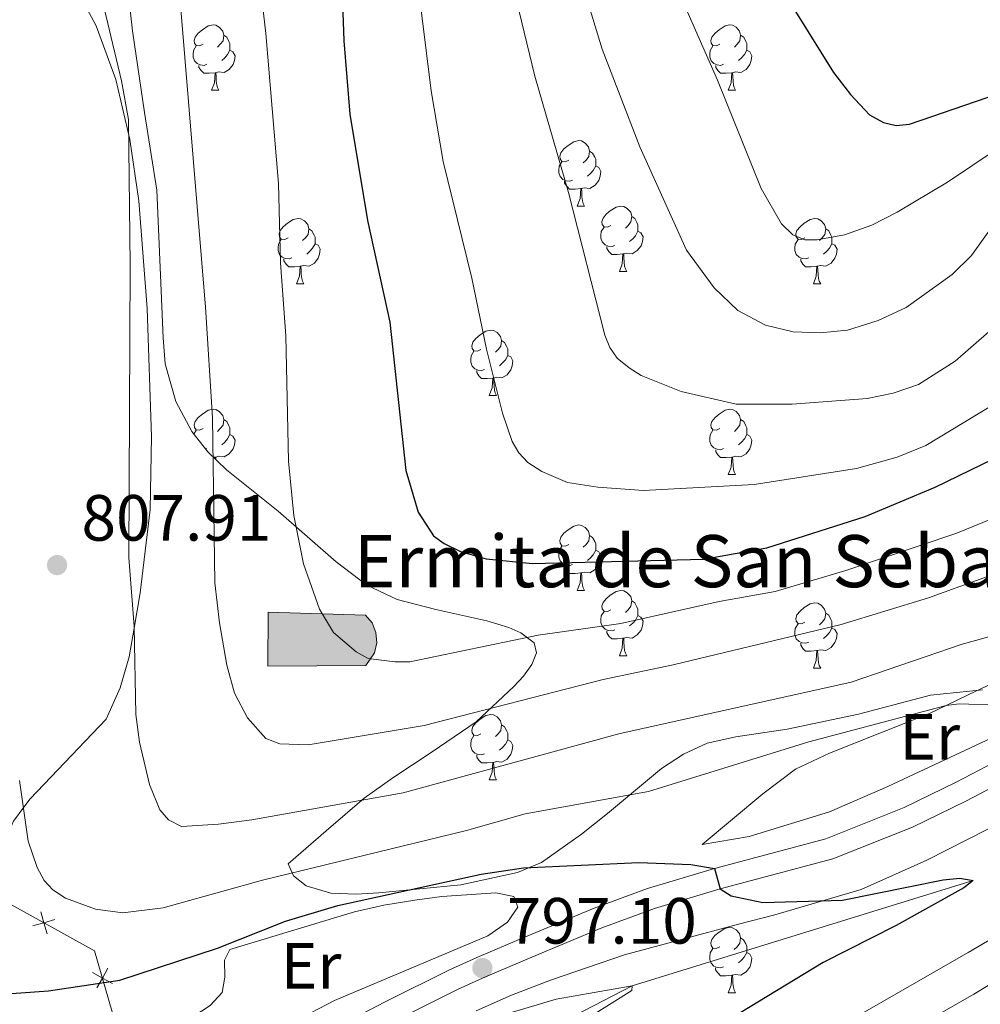
# Model space of a CAD drawing. Units: metres. Extents: x 661030 to 665554, y 739381 to 742456.
# Drawn here: x 662653 to 662800, y 741510 to 741661 of the extents above; entities that cross this region are included whole.
import ezdxf
from ezdxf.enums import TextEntityAlignment as Align

# ---------------------------------------------------------------- set-up
doc = ezdxf.new("R2010")
doc.units = ezdxf.units.M
doc.header["$MEASUREMENT"] = 0
doc.linetypes.add('DGN Style 3', pattern=[81.35978200000001, 58.11413000000001, -23.245652])
for name, color, linetype, lineweight in [('Carátula', 7, 'Continuous', 0), ('Edificios construcciones cerramientos', 7, 'Continuous', 0), ('Elementos auxiliares', 7, 'Continuous', 0), ('Entidades rústicas y varios', 7, 'Continuous', 0), ('Hidrografía', 7, 'Continuous', 0), ('Relieve y altimetría', 7, 'Continuous', 0), ('Rellenos', 7, 'Continuous', 5), ('Textos de rotulación', 7, 'Continuous', 0), ('Viales y ferrocarril', 7, 'Continuous', 0)]:
    doc.layers.add(name, color=color, linetype=linetype, lineweight=lineweight)
doc.styles.add('Style-arial', font='arial.shx', dxfattribs={"bigfont": 'arialbig.shx'})
doc.styles.add('Style-Arial Narrow', font='txt')
doc.linetypes.add('5zonar', pattern='A,-5,[89,dgnlstyle-md2_10e.shx,S=0.08,R=0,X=0,Y=0],-5', length=10)

# ---------------------------------------------------------------- blocks, each defined once
blk = doc.blocks.new('5PATER_122')
at = {"layer": 'Relieve y altimetría', "linetype": 'Continuous', "lineweight": 0}
h = blk.add_hatch(color=250, dxfattribs=at)
edge = h.paths.add_edge_path(flags=16)
edge.add_ellipse((1.001171767711639e-08, 1.024454832077026e-08), major_axis=(-1.095731443231309, -1.110710700762829), ratio=0.999422240966032, start_angle=0, end_angle=360)
blk = doc.blocks.new('5PATER_123')
at = {"layer": 'Relieve y altimetría', "linetype": 'Continuous', "lineweight": 0}
h = blk.add_hatch(color=250, dxfattribs=at)
edge = h.paths.add_edge_path(flags=16)
edge.add_ellipse((1.001171767711639e-08, 1.001171767711639e-08), major_axis=(-1.095731443231309, -1.110710700762829), ratio=0.999422240966032, start_angle=0, end_angle=360)

msp = doc.modelspace()

# ---------------------------------------------------------------- hatches: boundary and pattern name
at = {"layer": 'Rellenos', "linetype": 'Continuous', "lineweight": 15}
msp.add_hatch(color=32, dxfattribs=at).paths.add_polyline_path([(662690.702, 741561.8929999999), (662690.7790000001, 741570.1810000001), (662705.7039999999, 741569.7220000001), (662706.702, 741568.5009999999), (662707.29, 741567.037), (662707.415, 741565.4650000001), (662707.064, 741563.9269999999), (662705.7280000001, 741561.9880000001)])

# ---------------------------------------------------------------- linework, layer by layer
at = {"layer": 'Carátula', "color": 7, "linetype": 'Continuous', "lineweight": 0}
msp.add_3dface([(661100.226, 739380.9750000001), (665553.9650000001, 739486.733), (665483.4600000001, 742455.9080000002), (661029.7200000001, 742350.1499999999)], dxfattribs=at)
msp.add_3dface([(661100.226, 739380.9750000001), (665553.9650000001, 739486.733), (665483.4600000001, 742455.9080000002), (661029.7200000001, 742350.1499999999)], dxfattribs=at)
at = {"layer": 'Edificios construcciones cerramientos', "color": 250, "linetype": 'Continuous', "lineweight": 0, "extrusion": (-0.2115538918308863, -0.3994089818373604, 0.8920299412457233), "elevation": -435641.5257837877, "flags": 128}
msp.add_lwpolyline([(238498.9499634184, 861569.1793401978), (238514.5893317471, 861568.8142768156), (238525.5635168934, 861556.0658210118)], dxfattribs=at)
at = {"layer": 'Edificios construcciones cerramientos', "color": 250, "linetype": 'Continuous', "lineweight": 0, "flags": 128}
for points, elevation in [([(662656.8219519394, 741520.8131115173), (662656.3425448014, 741522.4962577666), (662655.8631376631, 741524.1794040157)], 803.5018048805815), ([(662658.0256910503, 741522.9756649046), (662656.3425448014, 741522.4962577666), (662654.6593985523, 741522.0168506285)], 803.5018048805815), ([(662664.4645052257, 741512.4807211313), (662665.3110575122, 741514.0124396842), (662666.157609799, 741515.5441582373)], 801.8301240261051), ([(662666.8427760655, 741513.1658873975), (662665.3110575122, 741514.0124396842), (662663.7793389591, 741514.8589919708)], 801.8301240261051)]:
    msp.add_lwpolyline(points, dxfattribs=dict(at, elevation=elevation))
at = {"layer": 'Edificios construcciones cerramientos', "color": 1, "linetype": 'Continuous', "lineweight": 13}
msp.add_polyline3d([(662690.7790000001, 741570.1810000001, 822.4100000000001), (662705.7039999999, 741569.7220000002, 822.576), (662706.7020000002, 741568.5009999999, 822.576), (662707.29, 741567.037, 822.576), (662707.415, 741565.4650000001, 822.576), (662707.064, 741563.9269999999, 822.576), (662705.7280000001, 741561.9880000001, 822.576), (662690.7020000002, 741561.8929999999, 822.4100000000001), (662690.7790000001, 741570.1810000001, 822.4100000000001)], dxfattribs=at)
msp.add_polyline3d([(662690.7790000001, 741570.1810000001, 822.4100000000001), (662690.7020000002, 741561.8929999999, 822.4100000000001), (662705.7280000001, 741561.9880000001, 822.576), (662707.064, 741563.9269999999, 822.576), (662707.415, 741565.4650000001, 822.576), (662707.29, 741567.037, 822.576), (662706.7020000002, 741568.5009999999, 822.576), (662705.7039999999, 741569.7220000002, 822.576)], close=True, dxfattribs=at)
at = {"layer": 'Elementos auxiliares', "color": 250, "linetype": 'Continuous', "lineweight": 0}
msp.add_3dface([(661916.94, 742108.8800000001), (665323.53, 742189.8100000002), (665379.1599999999, 739876.4199999999), (661971.4099999999, 739795.5)], dxfattribs=at)
at = {"layer": 'Entidades rústicas y varios', "color": 92, "linetype": 'Continuous', "lineweight": 0, "flags": 128}
for points in [[(662680.763, 741657.3289999999), (662680.233, 741657.064), (662679.703, 741657.119), (662679.4380000001, 741657.4890000002), (662679.3829999999, 741657.9140000001), (662679.5430000002, 741658.4340000001), (662680.023, 741659.0290000001), (662680.6580000002, 741659.5590000001), (662681.5580000001, 741660.1440000001), (662682.3030000001, 741660.304), (662682.7280000001, 741660.2490000002), (662683.2579999999, 741659.9340000001), (662683.788, 741659.3489999999), (662683.9480000001, 741658.709), (662683.838, 741657.8589999999), (662683.413, 741657.3289999999), (662682.993, 741656.9040000001)], [(662760.0900000001, 741657.3289999999), (662759.5600000002, 741657.064), (662759.03, 741657.119), (662758.7649999999, 741657.4890000002), (662758.7100000001, 741657.9140000001), (662758.8700000001, 741658.4340000001), (662759.3500000001, 741659.0290000001), (662759.9850000001, 741659.5590000001), (662760.885, 741660.1440000001), (662761.6300000001, 741660.304), (662762.0549999999, 741660.2490000002), (662762.5850000001, 741659.9340000001), (662763.115, 741659.3489999999), (662763.2749999999, 741658.709), (662763.165, 741657.8589999999), (662762.74, 741657.3289999999), (662762.3200000002, 741656.9040000001)], [(662683.9480000001, 741658.709), (662684.423, 741658.3940000001), (662684.7380000001, 741657.7540000001), (662684.898, 741657.4340000001), (662684.898, 741656.8540000002), (662684.898, 741656.429), (662684.5279999999, 741655.7390000002), (662684.108, 741655.2590000001), (662683.628, 741654.8389999999)], [(662763.2749999999, 741658.709), (662763.75, 741658.3940000001), (662764.065, 741657.7540000001), (662764.2250000001, 741657.4340000001), (662764.2250000001, 741656.8540000002), (662764.2250000001, 741656.429), (662763.855, 741655.7390000002), (662763.4350000002, 741655.2590000001), (662762.9550000001, 741654.8389999999)], [(662681.348, 741654.2490000002), (662680.923, 741654.0889999999), (662680.338, 741654.1490000001), (662679.8630000001, 741654.3589999999), (662679.4380000001, 741654.784), (662679.223, 741655.369), (662679.223, 741655.7890000001), (662679.2779999999, 741656.3740000002), (662679.703, 741657.064)], [(662684.898, 741656.429), (662685.3530000001, 741656.179), (662685.6980000001, 741655.564), (662685.588, 741654.8389999999), (662685.378, 741654.199), (662684.7930000002, 741653.459), (662683.9979999999, 741652.9790000002), (662683.148, 741653.084), (662682.7180000001, 741652.9539999999)], [(662760.675, 741654.2490000002), (662760.25, 741654.0889999999), (662759.665, 741654.1490000001), (662759.19, 741654.3589999999), (662758.7649999999, 741654.784), (662758.55, 741655.369), (662758.55, 741655.7890000001), (662758.605, 741656.3740000002), (662759.03, 741657.064)], [(662764.2250000001, 741656.429), (662764.6799999999, 741656.179), (662765.0249999999, 741655.564), (662764.915, 741654.8389999999), (662764.7050000001, 741654.199), (662764.1200000001, 741653.459), (662763.3250000001, 741652.9790000002), (662762.4750000001, 741653.084), (662762.0449999999, 741652.9539999999)], [(662682.608, 741652.9539999999), (662681.7180000001, 741652.869), (662680.8729999999, 741652.869), (662680.4480000001, 741653.2990000001), (662680.128, 741653.7740000001), (662680.128, 741654.0889999999)], [(662761.9350000002, 741652.9539999999), (662761.0449999999, 741652.869), (662760.2000000001, 741652.869), (662759.7749999999, 741653.2990000001), (662759.4550000001, 741653.7740000001), (662759.4550000001, 741654.0889999999)], [(662682.0630000001, 741650.2690000001), (662682.4979999999, 741651.429), (662682.608, 741652.9539999999), (662682.7180000001, 741652.9539999999), (662682.753, 741652.369), (662682.788, 741651.6840000001), (662682.858, 741651.0689999999), (662682.973, 741650.669), (662683.1880000001, 741650.2690000001)], [(662761.3899999999, 741650.2690000001), (662761.8250000001, 741651.429), (662761.9350000002, 741652.9539999999), (662762.0449999999, 741652.9539999999), (662762.0800000001, 741652.369), (662762.115, 741651.6840000001), (662762.1850000002, 741651.0689999999), (662762.3, 741650.669), (662762.5149999999, 741650.2690000001)], [(662682.0630000001, 741650.2690000001), (662683.1880000001, 741650.2690000001)], [(662761.3899999999, 741650.2690000001), (662762.5149999999, 741650.2690000001)], [(662736.902, 741639.5600000002), (662736.372, 741639.2949999999), (662735.842, 741639.3500000001), (662735.5770000002, 741639.7200000001), (662735.5220000001, 741640.145), (662735.682, 741640.665), (662736.162, 741641.26), (662736.797, 741641.79), (662737.6969999999, 741642.375), (662738.442, 741642.5349999999), (662738.8670000001, 741642.48), (662739.3970000001, 741642.165), (662739.9269999999, 741641.5800000001), (662740.0870000002, 741640.94), (662739.9770000001, 741640.0900000001), (662739.5519999999, 741639.5600000002), (662739.132, 741639.135)], [(662740.0870000002, 741640.94), (662740.5619999999, 741640.625), (662740.8770000001, 741639.9850000001), (662741.037, 741639.665), (662741.037, 741639.0850000001), (662741.037, 741638.6599999999), (662740.6669999999, 741637.9700000001), (662740.247, 741637.49), (662739.767, 741637.0700000002)], [(662737.4870000001, 741636.48), (662737.0619999999, 741636.3200000002), (662736.4770000001, 741636.3800000001), (662736.0020000001, 741636.5900000001), (662735.5770000002, 741637.0150000001), (662735.3620000001, 741637.6000000001), (662735.3620000001, 741638.02), (662735.4169999999, 741638.605), (662735.842, 741639.2949999999)], [(662741.037, 741638.6599999999), (662741.4920000001, 741638.4099999999), (662741.8370000002, 741637.7949999999), (662741.7270000001, 741637.0700000002), (662741.517, 741636.4299999999), (662740.932, 741635.69), (662740.1370000001, 741635.2100000001), (662739.287, 741635.315), (662738.8570000001, 741635.1850000002)], [(662738.747, 741635.1850000002), (662737.8570000001, 741635.1000000001), (662737.0120000001, 741635.1000000001), (662736.5870000002, 741635.53), (662736.267, 741636.0050000001), (662736.267, 741636.3200000002)], [(662738.2020000002, 741632.5), (662738.6370000001, 741633.6599999999), (662738.747, 741635.1850000002), (662738.8570000001, 741635.1850000002), (662738.892, 741634.6000000001), (662738.9269999999, 741633.915), (662738.997, 741633.3), (662739.1120000001, 741632.8999999999), (662739.3270000002, 741632.5)], [(662738.2020000002, 741632.5), (662739.3270000002, 741632.5)], [(662743.3770000001, 741629.5249999999), (662742.8470000002, 741629.26), (662742.317, 741629.315), (662742.0519999999, 741629.6850000002), (662741.997, 741630.1100000001), (662742.1570000001, 741630.6300000001), (662742.6370000001, 741631.2250000001), (662743.2720000001, 741631.7550000001), (662744.172, 741632.3400000001), (662744.9169999999, 741632.5), (662745.342, 741632.4450000002), (662745.872, 741632.1300000001), (662746.402, 741631.5449999999), (662746.5619999999, 741630.905), (662746.4520000002, 741630.0549999999), (662746.027, 741629.5249999999), (662745.6070000001, 741629.1000000001)], [(662693.8219999999, 741627.6200000001), (662693.2919999999, 741627.355), (662692.7620000001, 741627.4099999999), (662692.497, 741627.78), (662692.442, 741628.2050000001), (662692.6020000001, 741628.7250000001), (662693.0819999999, 741629.3200000002), (662693.717, 741629.8500000001), (662694.6170000001, 741630.4350000002), (662695.3620000001, 741630.5950000001), (662695.787, 741630.54), (662696.317, 741630.2250000001), (662696.8470000002, 741629.6400000001), (662697.007, 741629), (662696.8970000001, 741628.1499999999), (662696.4720000002, 741627.6200000001), (662696.0519999999, 741627.1950000002)], [(662746.5619999999, 741630.905), (662747.037, 741630.5900000001), (662747.3520000001, 741629.9500000001), (662747.5120000001, 741629.6300000001), (662747.5120000001, 741629.05), (662747.5120000001, 741628.625), (662747.142, 741627.9350000002), (662746.7220000002, 741627.4550000001), (662746.2420000001, 741627.0349999999)], [(662773.149, 741627.6200000001), (662772.619, 741627.355), (662772.0889999999, 741627.4099999999), (662771.824, 741627.78), (662771.7690000001, 741628.2050000001), (662771.929, 741628.7250000001), (662772.409, 741629.3200000002), (662773.044, 741629.8500000001), (662773.9439999999, 741630.4350000002), (662774.689, 741630.5950000001), (662775.1140000002, 741630.54), (662775.6440000001, 741630.2250000001), (662776.1740000001, 741629.6400000001), (662776.334, 741629), (662776.2239999999, 741628.1499999999), (662775.7990000001, 741627.6200000001), (662775.3790000001, 741627.1950000002)], [(662697.007, 741629), (662697.4820000001, 741628.6850000002), (662697.797, 741628.0449999999), (662697.9569999999, 741627.7250000001), (662697.9569999999, 741627.145), (662697.9569999999, 741626.7200000001), (662697.5870000002, 741626.03), (662697.1669999999, 741625.55), (662696.6869999999, 741625.1300000001)], [(662743.9620000002, 741626.4450000002), (662743.537, 741626.2849999999), (662742.9520000002, 741626.3450000001), (662742.4770000001, 741626.5549999999), (662742.0519999999, 741626.98), (662741.8370000002, 741627.565), (662741.8370000002, 741627.9850000001), (662741.892, 741628.5700000002), (662742.317, 741629.26)], [(662747.5120000001, 741628.625), (662747.967, 741628.375), (662748.3119999999, 741627.76), (662748.2020000002, 741627.0349999999), (662747.9920000001, 741626.395), (662747.4070000001, 741625.655), (662746.6120000001, 741625.175), (662745.7620000001, 741625.28), (662745.3319999999, 741625.1499999999)], [(662776.334, 741629), (662776.8090000001, 741628.6850000002), (662777.1240000002, 741628.0449999999), (662777.284, 741627.7250000001), (662777.284, 741627.145), (662777.284, 741626.7200000001), (662776.9140000001, 741626.03), (662776.494, 741625.55), (662776.0140000001, 741625.1300000001)], [(662694.4070000001, 741624.54), (662693.9820000001, 741624.3800000001), (662693.3970000001, 741624.44), (662692.922, 741624.6499999999), (662692.497, 741625.0750000001), (662692.2820000001, 741625.6599999999), (662692.2820000001, 741626.0800000001), (662692.3370000002, 741626.665), (662692.7620000001, 741627.355)], [(662773.7339999999, 741624.54), (662773.3090000001, 741624.3800000001), (662772.7239999999, 741624.44), (662772.2490000002, 741624.6499999999), (662771.824, 741625.0750000001), (662771.6089999999, 741625.6599999999), (662771.6089999999, 741626.0800000001), (662771.6640000001, 741626.665), (662772.0889999999, 741627.355)], [(662697.9569999999, 741626.7200000001), (662698.412, 741626.4700000001), (662698.757, 741625.855), (662698.6470000001, 741625.1300000001), (662698.4369999999, 741624.49), (662697.8520000001, 741623.75), (662697.057, 741623.27), (662696.2069999999, 741623.375), (662695.777, 741623.2450000001)], [(662745.2220000002, 741625.1499999999), (662744.3319999999, 741625.065), (662743.4870000001, 741625.065), (662743.0619999999, 741625.4950000001), (662742.7420000001, 741625.9700000001), (662742.7420000001, 741626.2849999999)], [(662777.284, 741626.7200000001), (662777.7390000002, 741626.4700000001), (662778.084, 741625.855), (662777.9739999999, 741625.1300000001), (662777.7640000001, 741624.49), (662777.179, 741623.75), (662776.3840000001, 741623.27), (662775.534, 741623.375), (662775.1040000002, 741623.2450000001)], [(662695.6669999999, 741623.2450000001), (662694.777, 741623.1599999999), (662693.932, 741623.1599999999), (662693.507, 741623.5900000001), (662693.1869999999, 741624.065), (662693.1869999999, 741624.3800000001)], [(662744.6769999999, 741622.4650000001), (662745.1120000001, 741623.625), (662745.2220000002, 741625.1499999999), (662745.3319999999, 741625.1499999999), (662745.3670000001, 741624.565), (662745.402, 741623.8800000001), (662745.4720000002, 741623.2650000001), (662745.5870000002, 741622.865), (662745.8019999999, 741622.4650000001)], [(662774.994, 741623.2450000001), (662774.1040000002, 741623.1599999999), (662773.2590000001, 741623.1599999999), (662772.834, 741623.5900000001), (662772.5140000001, 741624.065), (662772.5140000001, 741624.3800000001)], [(662695.122, 741620.5600000002), (662695.557, 741621.7200000001), (662695.6669999999, 741623.2450000001), (662695.777, 741623.2450000001), (662695.8119999999, 741622.6599999999), (662695.8470000002, 741621.9750000001), (662695.9169999999, 741621.3600000001), (662696.0320000001, 741620.9600000001), (662696.247, 741620.5600000002)], [(662744.6769999999, 741622.4650000001), (662745.8019999999, 741622.4650000001)], [(662774.449, 741620.5600000002), (662774.8840000001, 741621.7200000001), (662774.994, 741623.2450000001), (662775.1040000002, 741623.2450000001), (662775.1390000001, 741622.6599999999), (662775.1740000001, 741621.9750000001), (662775.244, 741621.3600000001), (662775.3589999999, 741620.9600000001), (662775.574, 741620.5600000002)], [(662695.122, 741620.5600000002), (662696.247, 741620.5600000002)], [(662774.449, 741620.5600000002), (662775.574, 741620.5600000002)], [(662723.399, 741610.4770000001), (662722.869, 741610.2120000002), (662722.3389999999, 741610.267), (662722.074, 741610.6370000001), (662722.0190000001, 741611.0619999999), (662722.179, 741611.5819999999), (662722.659, 741612.1769999999), (662723.294, 741612.7069999999), (662724.1939999999, 741613.2919999999), (662724.939, 741613.4520000002), (662725.3640000002, 741613.3970000001), (662725.8940000001, 741613.0819999999), (662726.4240000001, 741612.4970000001), (662726.584, 741611.8570000001), (662726.4739999999, 741611.007), (662726.0490000001, 741610.4770000001), (662725.6290000001, 741610.0519999999)], [(662726.584, 741611.8570000001), (662727.0590000001, 741611.5419999999), (662727.3740000002, 741610.902), (662727.534, 741610.5819999999), (662727.534, 741610.0020000001), (662727.534, 741609.5770000002), (662727.1640000001, 741608.8870000001), (662726.744, 741608.4070000001), (662726.2640000001, 741607.9870000001)], [(662723.9839999999, 741607.3970000001), (662723.5590000001, 741607.2370000001), (662722.9739999999, 741607.297), (662722.4990000002, 741607.507), (662722.074, 741607.932), (662721.8589999999, 741608.517), (662721.8589999999, 741608.9369999999), (662721.9140000001, 741609.5220000001), (662722.3389999999, 741610.2120000002)], [(662727.534, 741609.5770000002), (662727.9890000002, 741609.3270000002), (662728.334, 741608.7120000002), (662728.2239999999, 741607.9870000001), (662728.0140000001, 741607.3470000002), (662727.429, 741606.6070000001), (662726.6340000001, 741606.1270000001), (662725.784, 741606.2320000001), (662725.3540000002, 741606.1020000001)], [(662725.244, 741606.1020000001), (662724.3540000002, 741606.017), (662723.5090000001, 741606.017), (662723.084, 741606.4469999999), (662722.7640000001, 741606.922), (662722.7640000001, 741607.2370000001)], [(662724.699, 741603.4169999999), (662725.1340000001, 741604.5770000002), (662725.244, 741606.1020000001), (662725.3540000002, 741606.1020000001), (662725.3890000001, 741605.517), (662725.4240000001, 741604.8319999999), (662725.494, 741604.217), (662725.6089999999, 741603.817), (662725.824, 741603.4169999999)], [(662724.699, 741603.4169999999), (662725.824, 741603.4169999999)], [(662680.763, 741598.3370000002), (662680.233, 741598.0719999999), (662679.703, 741598.1270000001), (662679.4380000001, 741598.4970000001), (662679.3829999999, 741598.922), (662679.5430000002, 741599.442), (662680.023, 741600.037), (662680.6580000002, 741600.567), (662681.5580000001, 741601.152), (662682.3030000001, 741601.3119999999), (662682.7280000001, 741601.257), (662683.2579999999, 741600.942), (662683.788, 741600.3570000001), (662683.9480000001, 741599.717), (662683.838, 741598.8670000001), (662683.413, 741598.3370000002), (662682.993, 741597.912)], [(662760.0900000001, 741598.3370000002), (662759.5600000002, 741598.0719999999), (662759.03, 741598.1270000001), (662758.7649999999, 741598.4970000001), (662758.7100000001, 741598.922), (662758.8700000001, 741599.442), (662759.3500000001, 741600.037), (662759.9850000001, 741600.567), (662760.885, 741601.152), (662761.6300000001, 741601.3119999999), (662762.0549999999, 741601.257), (662762.5850000001, 741600.942), (662763.115, 741600.3570000001), (662763.2749999999, 741599.717), (662763.165, 741598.8670000001), (662762.74, 741598.3370000002), (662762.3200000002, 741597.912)], [(662683.9480000001, 741599.717), (662684.423, 741599.402), (662684.7380000001, 741598.7620000001), (662684.898, 741598.442), (662684.898, 741597.8620000001), (662684.898, 741597.4369999999), (662684.5279999999, 741596.7470000001), (662684.108, 741596.267), (662683.628, 741595.8470000002)], [(662763.2749999999, 741599.717), (662763.75, 741599.402), (662764.065, 741598.7620000001), (662764.2250000001, 741598.442), (662764.2250000001, 741597.8620000001), (662764.2250000001, 741597.4369999999), (662763.855, 741596.7470000001), (662763.4350000002, 741596.267), (662762.9550000001, 741595.8470000002)], [(662679.3540000002, 741597.5060000002), (662679.703, 741598.0719999999)], [(662684.898, 741597.4369999999), (662685.3530000001, 741597.1869999999), (662685.6980000001, 741596.5719999999), (662685.588, 741595.8470000002), (662685.378, 741595.2069999999), (662684.7930000002, 741594.467), (662683.9979999999, 741593.9870000001), (662683.148, 741594.092), (662682.7180000001, 741593.9620000002)], [(662760.675, 741595.257), (662760.25, 741595.0970000002), (662759.665, 741595.1570000001), (662759.19, 741595.3670000001), (662758.7649999999, 741595.7919999999), (662758.55, 741596.3770000001), (662758.55, 741596.797), (662758.605, 741597.382), (662759.03, 741598.0719999999)], [(662764.2250000001, 741597.4369999999), (662764.6799999999, 741597.1869999999), (662765.0249999999, 741596.5719999999), (662764.915, 741595.8470000002), (662764.7050000001, 741595.2069999999), (662764.1200000001, 741594.467), (662763.3250000001, 741593.9870000001), (662762.4750000001, 741594.092), (662762.0449999999, 741593.9620000002)], [(662681.348, 741595.257), (662681.1610000001, 741595.186)], [(662682.608, 741593.9620000002), (662682.3520000001, 741593.9380000001)], [(662682.5900000001, 741593.709), (662682.608, 741593.9620000002), (662682.7180000001, 741593.9620000002), (662682.7420000001, 741593.5630000001)], [(662761.9350000002, 741593.9620000002), (662761.0449999999, 741593.8770000001), (662760.2000000001, 741593.8770000001), (662759.7749999999, 741594.307), (662759.4550000001, 741594.7820000001), (662759.4550000001, 741595.0970000002)], [(662761.3899999999, 741591.277), (662761.8250000001, 741592.4369999999), (662761.9350000002, 741593.9620000002), (662762.0449999999, 741593.9620000002), (662762.0800000001, 741593.3770000001), (662762.115, 741592.692), (662762.1850000002, 741592.0770000002), (662762.3, 741591.6769999999), (662762.5149999999, 741591.277)], [(662761.3899999999, 741591.277), (662762.5149999999, 741591.277)], [(662736.902, 741580.5680000001), (662736.372, 741580.3030000002), (662735.842, 741580.358), (662735.5770000002, 741580.7280000001), (662735.5220000001, 741581.1529999999), (662735.682, 741581.673), (662736.162, 741582.2679999999), (662736.797, 741582.798), (662737.6969999999, 741583.3829999999), (662738.442, 741583.5430000002), (662738.8670000001, 741583.4880000001), (662739.3970000001, 741583.173), (662739.9269999999, 741582.588), (662740.0870000002, 741581.9480000001), (662739.9770000001, 741581.098), (662739.5519999999, 741580.5680000001), (662739.132, 741580.1429999999)], [(662740.0870000002, 741581.9480000001), (662740.5619999999, 741581.6329999999), (662740.8770000001, 741580.993), (662741.037, 741580.673), (662741.037, 741580.0930000001), (662741.037, 741579.6680000002), (662740.6669999999, 741578.9780000001), (662740.247, 741578.4979999999), (662739.767, 741578.078)], [(662737.4870000001, 741577.4880000001), (662737.0619999999, 741577.328), (662736.4770000001, 741577.388), (662736.0020000001, 741577.598), (662735.5770000002, 741578.023), (662735.3620000001, 741578.608), (662735.3620000001, 741579.0279999999), (662735.4169999999, 741579.6130000001), (662735.842, 741580.3030000002)], [(662741.037, 741579.6680000002), (662741.4920000001, 741579.4180000002), (662741.8370000002, 741578.8030000002), (662741.7270000001, 741578.078), (662741.517, 741577.4380000001), (662740.932, 741576.6980000001), (662740.1370000001, 741576.2180000001), (662739.287, 741576.3230000001), (662738.8570000001, 741576.1930000001)], [(662738.747, 741576.1930000001), (662737.8570000001, 741576.108), (662737.0120000001, 741576.108), (662736.5870000002, 741576.538), (662736.267, 741577.013), (662736.267, 741577.328)], [(662738.2020000002, 741573.5079999999), (662738.6370000001, 741574.6680000002), (662738.747, 741576.1930000001), (662738.8570000001, 741576.1930000001), (662738.892, 741575.608), (662738.9269999999, 741574.923), (662738.997, 741574.3080000001), (662739.1120000001, 741573.9080000002), (662739.3270000002, 741573.5079999999)], [(662738.2020000002, 741573.5079999999), (662739.3270000002, 741573.5079999999)], [(662743.3770000001, 741570.5330000002), (662742.8470000002, 741570.2679999999), (662742.317, 741570.3230000001), (662742.0519999999, 741570.6930000001), (662741.997, 741571.118), (662742.1570000001, 741571.638), (662742.6370000001, 741572.233), (662743.2720000001, 741572.763), (662744.172, 741573.348), (662744.9169999999, 741573.5079999999), (662745.342, 741573.453), (662745.872, 741573.138), (662746.402, 741572.5530000002), (662746.5619999999, 741571.913), (662746.4520000002, 741571.0630000001), (662746.027, 741570.5330000002), (662745.6070000001, 741570.108)], [(662746.5619999999, 741571.913), (662747.037, 741571.598), (662747.3520000001, 741570.9580000001), (662747.5120000001, 741570.638), (662747.5120000001, 741570.0580000001), (662747.5120000001, 741569.6329999999), (662747.142, 741568.9430000001), (662746.7220000002, 741568.463), (662746.2420000001, 741568.0430000002)], [(662773.149, 741568.628), (662772.619, 741568.3630000001), (662772.0889999999, 741568.4180000002), (662771.824, 741568.788), (662771.7690000001, 741569.213), (662771.929, 741569.733), (662772.409, 741570.328), (662773.044, 741570.858), (662773.9439999999, 741571.4430000001), (662774.689, 741571.6030000001), (662775.1140000002, 741571.548), (662775.6440000001, 741571.233), (662776.1740000001, 741570.648), (662776.334, 741570.0079999999), (662776.2239999999, 741569.1580000002), (662775.7990000001, 741568.628), (662775.3790000001, 741568.203)], [(662743.9620000002, 741567.453), (662743.537, 741567.2930000002), (662742.9520000002, 741567.3530000001), (662742.4770000001, 741567.5630000001), (662742.0519999999, 741567.9880000001), (662741.8370000002, 741568.5730000001), (662741.8370000002, 741568.993), (662741.892, 741569.578), (662742.317, 741570.2679999999)], [(662747.5120000001, 741569.6329999999), (662747.967, 741569.3829999999), (662748.3119999999, 741568.7679999999), (662748.2020000002, 741568.0430000002), (662747.9920000001, 741567.4029999999), (662747.4070000001, 741566.663), (662746.6120000001, 741566.1830000001), (662745.7620000001, 741566.288), (662745.3319999999, 741566.1580000002)], [(662776.334, 741570.0079999999), (662776.8090000001, 741569.6930000001), (662777.1240000002, 741569.0530000002), (662777.284, 741568.733), (662777.284, 741568.1529999999), (662777.284, 741567.7280000001), (662776.9140000001, 741567.038), (662776.494, 741566.5580000001), (662776.0140000001, 741566.138)], [(662773.7339999999, 741565.548), (662773.3090000001, 741565.388), (662772.7239999999, 741565.4480000001), (662772.2490000002, 741565.6580000002), (662771.824, 741566.0830000001), (662771.6089999999, 741566.6680000002), (662771.6089999999, 741567.088), (662771.6640000001, 741567.673), (662772.0889999999, 741568.3630000001)], [(662745.2220000002, 741566.1580000002), (662744.3319999999, 741566.0730000001), (662743.4870000001, 741566.0730000001), (662743.0619999999, 741566.503), (662742.7420000001, 741566.9780000001), (662742.7420000001, 741567.2930000002)], [(662777.284, 741567.7280000001), (662777.7390000002, 741567.4780000001), (662778.084, 741566.8630000001), (662777.9739999999, 741566.138), (662777.7640000001, 741565.4979999999), (662777.179, 741564.7579999999), (662776.3840000001, 741564.2779999999), (662775.534, 741564.3829999999), (662775.1040000002, 741564.253)], [(662744.6769999999, 741563.473), (662745.1120000001, 741564.6329999999), (662745.2220000002, 741566.1580000002), (662745.3319999999, 741566.1580000002), (662745.3670000001, 741565.5730000001), (662745.402, 741564.888), (662745.4720000002, 741564.273), (662745.5870000002, 741563.8729999999), (662745.8019999999, 741563.473)], [(662774.994, 741564.253), (662774.1040000002, 741564.1680000002), (662773.2590000001, 741564.1680000002), (662772.834, 741564.598), (662772.5140000001, 741565.0730000001), (662772.5140000001, 741565.388)], [(662744.6769999999, 741563.473), (662745.8019999999, 741563.473)], [(662774.449, 741561.5680000001), (662774.8840000001, 741562.7280000001), (662774.994, 741564.253), (662775.1040000002, 741564.253), (662775.1390000001, 741563.6680000002), (662775.1740000001, 741562.983), (662775.244, 741562.368), (662775.3589999999, 741561.9680000001), (662775.574, 741561.5680000001)], [(662774.449, 741561.5680000001), (662775.574, 741561.5680000001)], [(662723.399, 741551.4850000001), (662722.869, 741551.2200000001), (662722.3389999999, 741551.2749999999), (662722.074, 741551.645), (662722.0190000001, 741552.0700000002), (662722.179, 741552.5900000001), (662722.659, 741553.1850000002), (662723.294, 741553.7150000001), (662724.1939999999, 741554.3), (662724.939, 741554.4600000001), (662725.3640000002, 741554.405), (662725.8940000001, 741554.0900000001), (662726.4240000001, 741553.5050000001), (662726.584, 741552.865), (662726.4739999999, 741552.0150000001), (662726.0490000001, 741551.4850000001), (662725.6290000001, 741551.0600000002)], [(662726.584, 741552.865), (662727.0590000001, 741552.55), (662727.3740000002, 741551.9099999999), (662727.534, 741551.5900000001), (662727.534, 741551.01), (662727.534, 741550.5850000001), (662727.1640000001, 741549.895), (662726.744, 741549.415), (662726.2640000001, 741548.9950000001)], [(662723.9839999999, 741548.405), (662723.5590000001, 741548.2450000001), (662722.9739999999, 741548.3049999999), (662722.4990000002, 741548.5150000001), (662722.074, 741548.94), (662721.8589999999, 741549.5249999999), (662721.8589999999, 741549.9450000002), (662721.9140000001, 741550.53), (662722.3389999999, 741551.2200000001)], [(662727.534, 741550.5850000001), (662727.9890000002, 741550.3350000001), (662728.334, 741549.7200000001), (662728.2239999999, 741548.9950000001), (662728.0140000001, 741548.355), (662727.429, 741547.615), (662726.6340000001, 741547.135), (662725.784, 741547.24), (662725.3540000002, 741547.1100000001)], [(662725.244, 741547.1100000001), (662724.3540000002, 741547.0249999999), (662723.5090000001, 741547.0249999999), (662723.084, 741547.4550000001), (662722.7640000001, 741547.9299999999), (662722.7640000001, 741548.2450000001)], [(662724.699, 741544.425), (662725.1340000001, 741545.5850000001), (662725.244, 741547.1100000001), (662725.3540000002, 741547.1100000001), (662725.3890000001, 741546.5249999999), (662725.4240000001, 741545.8400000001), (662725.494, 741545.2250000001), (662725.6089999999, 741544.8250000001), (662725.824, 741544.425)], [(662724.699, 741544.425), (662725.824, 741544.425)], [(662760.0800000001, 741518.8160000001), (662759.55, 741518.551), (662759.02, 741518.6059999999), (662758.7550000001, 741518.976), (662758.7000000001, 741519.4010000002), (662758.8600000001, 741519.9210000001), (662759.3400000001, 741520.5160000002), (662759.9750000001, 741521.0460000001), (662760.875, 741521.6310000002), (662761.6200000001, 741521.7910000001), (662762.0449999999, 741521.736), (662762.5750000001, 741521.4210000001), (662763.105, 741520.8360000001), (662763.2649999999, 741520.196), (662763.155, 741519.3459999999), (662762.73, 741518.8160000001), (662762.3100000002, 741518.3910000002)], [(662763.2649999999, 741520.196), (662763.74, 741519.8810000002), (662764.0549999999, 741519.2409999999), (662764.2150000001, 741518.9210000001), (662764.2150000001, 741518.341), (662764.2150000001, 741517.9160000001), (662763.8450000001, 741517.226), (662763.425, 741516.746), (662762.9450000002, 741516.3260000001)], [(662760.665, 741515.736), (662760.24, 741515.5760000001), (662759.655, 741515.6359999999), (662759.1799999999, 741515.8459999999), (662758.7550000001, 741516.271), (662758.54, 741516.8559999999), (662758.54, 741517.2760000002), (662758.5950000001, 741517.861), (662759.02, 741518.551)], [(662764.2150000001, 741517.9160000001), (662764.6699999999, 741517.6660000001), (662765.0149999999, 741517.051), (662764.905, 741516.3260000001), (662764.6950000002, 741515.686), (662764.1100000001, 741514.946), (662763.315, 741514.466), (662762.4650000001, 741514.571), (662762.0349999999, 741514.4410000001)], [(662761.925, 741514.4410000001), (662761.0349999999, 741514.3559999999), (662760.19, 741514.3559999999), (662759.7649999999, 741514.7860000001), (662759.4450000002, 741515.2609999999), (662759.4450000002, 741515.5760000001)], [(662761.3800000001, 741511.7560000002), (662761.815, 741512.9160000001), (662761.925, 741514.4410000001), (662762.0349999999, 741514.4410000001), (662762.0700000002, 741513.8559999999), (662762.105, 741513.1710000001), (662762.175, 741512.5560000001), (662762.29, 741512.1560000001), (662762.5050000001, 741511.7560000002)], [(662761.3800000001, 741511.7560000002), (662762.5050000001, 741511.7560000002)]]:
    msp.add_lwpolyline(points, dxfattribs=at)
at = {"layer": 'Entidades rústicas y varios', "color": 92, "linetype": 'Continuous', "lineweight": 0}
for points in [[(662625.5580000001, 741533.3219999999, 799.575), (662625.396, 741539.4520000002, 800.072), (662626.3700000001, 741550.1869999999, 801.177), (662629.02, 741572.554, 801.4530000000001), (662631.047, 741586.29, 801.5640000000001), (662633.8470000002, 741612.7479999999, 802.8340000000002), (662636.3670000001, 741626.7139999999, 802.889), (662638.0090000001, 741633.9809999999, 803.2760000000002), (662641.8030000001, 741647.7479999999, 803.442), (662643.6340000001, 741653.6359999999, 803.9390000000001), (662646.9080000002, 741662.3670000001, 804.3810000000001), (662649.067, 741665.3330000001, 804.878), (662650.1769999999, 741666.1089999999, 805), (662651.578, 741667.0889999999, 805.154), (662654.5989999999, 741668.081, 805.9830000000002), (662657.3019999999, 741668.3489999999, 806.7560000000001), (662659.355, 741667.8319999999, 807.1980000000001), (662661.0410000001, 741666.1490000001, 807.64), (662662.6370000001, 741663.3589999999, 807.806), (662664.3500000001, 741660.1290000001, 808.5790000000002), (662667.3659999999, 741651.8940000001, 809.4630000000001), (662669.5149999999, 741642.686, 810)], [(662669.5149999999, 741642.686, 810), (662670.8940000001, 741633.28, 810.6230000000002), (662672.175, 741616.784, 811.452), (662672.848, 741597.1270000001, 811.783), (662672.6560000001, 741585.9070000001, 811.3960000000002), (662671.1100000001, 741573.119, 810.789), (662670.172, 741567.73, 810), (662669.402, 741563.3100000002, 809.3530000000002), (662668.048, 741558.5349999999, 808.3580000000002), (662665.8659999999, 741553.746, 807.9720000000001), (662654.2010000001, 741541.4990000002, 805.375), (662653.244, 741540.2110000001, 805), (662651.663, 741538.0850000001, 804.3810000000001), (662650.334, 741535.078, 803.8290000000002), (662649.2390000002, 741531.358, 803.663), (662648.79, 741528.5320000001, 803.331), (662650.4450000002, 741525.7790000001, 803.5730000000001)], [(662794.8400000001, 741555.8459999999, 805), (662798.2919999999, 741557.5179999999, 805.451), (662804.7039999999, 741560.5580000001, 805.7280000000002), (662810.3500000001, 741563.0870000002, 806.446), (662821.646, 741568.034, 806.888), (662826.4310000001, 741569.2779999999, 807.274), (662830.399, 741569.844, 807.495), (662832.8289999999, 741569.8859999999, 807.551), (662833.7370000001, 741568.52, 807.4400000000002), (662832.4909999999, 741567.0619999999, 807.053), (662827.469, 741563.605, 806.5010000000001), (662821.4520000002, 741560.0750000001, 805.9490000000002), (662808.1740000001, 741553.842, 805), (662785.8859999999, 741543.3800000001, 803.407), (662776.9469999999, 741539.523, 802.9100000000001), (662764.5819999999, 741535.717, 802.082), (662757.3659999999, 741534.4870000001, 801.861), (662766.679, 741542.273, 802.8000000000002), (662771.696, 741546.0619999999, 804.015), (662776.9010000001, 741548.5279999999, 804.015), (662792.375, 741554.6529999999, 804.678), (662794.8400000001, 741555.8459999999, 805)], [(662668.4880000001, 741502.9850000001, 796.0600000000002), (662673.7590000001, 741504.8999999999, 795.895), (662677.8630000001, 741507.1810000001, 796.8340000000002), (662681.851, 741509.7919999999, 797.3860000000001), (662683.6939999999, 741511.8130000001, 798.436), (662684.0959999999, 741514.1400000001, 799.9820000000001), (662684.051, 741516.736, 800.3140000000001), (662684.8500000001, 741518.4070000001, 800.59), (662704.0320000001, 741524.155, 799.927), (662708.49, 741525.172, 800.148), (662713.2830000002, 741525.973, 799.927), (662717.4160000001, 741526.5419999999, 799.927), (662725.6939999999, 741527.0730000001, 799.706), (662728.467, 741526.513, 799.6510000000002), (662729.1030000001, 741524.8670000001, 799.485), (662727.4850000001, 741522.5730000001, 799.264), (662724.483, 741520.4770000001, 798.933), (662700.953, 741510.5660000001, 796.8340000000002), (662694.8759999999, 741507.3659999999, 796.1710000000002), (662689.473, 741503.571, 795.6740000000001), (662684.7020000002, 741500.226, 795), (662671.8740000001, 741491.2339999999, 793.188)]]:
    msp.add_polyline3d(points, dxfattribs=at)
at = {"layer": 'Entidades rústicas y varios', "color": 92, "linetype": '5zonar', "lineweight": 0, "ltscale": 0.5}
for points in [[(662800.3940000001, 741558.2409999999, 812.811), (662792.4330000001, 741557.4280000002, 812.7900000000001), (662781.3489999999, 741554.4839999999, 811.8580000000002), (662770.449, 741552.1950000002, 811.6370000000002), (662762.5430000002, 741551.037, 811.4000000000001), (662758.162, 741550.034, 811.206), (662754.507, 741548.388, 810.928), (662751.1310000002, 741546.1780000002, 810.601), (662742.8400000001, 741539.2690000001, 809.407), (662738.8450000001, 741536.0680000001, 809.207), (662732.7100000001, 741531.736, 809.586), (662729.0260000001, 741530.206, 809.991), (662720.307, 741528.3260000001, 810.3710000000001), (662707.7560000002, 741527.0870000002, 810.37), (662704.2679999999, 741526.882, 810.6500000000001), (662700.3770000001, 741527.013, 811.5780000000001), (662696.6120000001, 741528.1510000002, 812.4100000000001), (662694.6440000001, 741529.6830000001, 812.649), (662693.8459999999, 741531.5410000001, 812.8820000000002), (662699.6699999999, 741536.6020000001, 814.178), (662705.5050000001, 741541.6100000001, 816.2910000000002), (662709.912, 741544.736, 817.3390000000002), (662715.9240000001, 741548.7069999999, 818.3760000000001), (662722.6939999999, 741553.355, 819.1500000000001), (662728.4569999999, 741558.7579999999, 819.481), (662729.932, 741560.3489999999, 820.106), (662731.25, 741562.128, 821.2950000000002), (662731.9569999999, 741563.9010000002, 822.5500000000002), (662731.5959999999, 741565.4720000002, 823.3710000000001), (662729.557, 741566.99, 823.5640000000001), (662727.7250000001, 741567.824, 823.638), (662724.3030000001, 741568.8530000001, 823.7900000000001), (662716.503, 741570.5460000001, 824.359), (662710.551, 741572.108, 823.566), (662705.926, 741574.315, 822.8710000000001), (662701.1869999999, 741577.912, 822.104), (662692.2990000001, 741585.6440000001, 820.807), (662684.3430000001, 741592.0260000002, 820.254), (662681.4850000001, 741594.77, 819.879), (662679.0460000001, 741597.9010000002, 819.4490000000002), (662676.578, 741602.5190000001, 819.0120000000002), (662674.939, 741608.2910000001, 818.755), (662674.6499999999, 741612.2760000002, 818.3440000000002), (662674.2110000001, 741621.905, 816.6080000000002), (662673.6529999999, 741634.9350000002, 815.393), (662671.7890000001, 741646.8360000001, 814.951), (662669.913, 741659.3999999999, 813.515), (662668.996, 741667.672, 813.846)], [(662722.686, 741508.9909999999, 802.654), (662728.1240000002, 741511.3770000001, 803.659), (662734.1120000001, 741513.662, 804.2090000000002), (662745.4780000001, 741517.544, 804.2720000000002), (662762.9639999999, 741522.2540000001, 804.875), (662768.5090000001, 741523.7080000001, 805.491), (662781.76, 741527.5989999999, 807.879), (662791.861, 741532.105, 808.7140000000002), (662801.1270000001, 741536.807, 809.5020000000002), (662811.6310000002, 741542.467, 810.813), (662815.7790000001, 741544.3640000002, 811.085), (662823.365, 741546.9169999999, 811.229), (662841.3319999999, 741551.527, 811.3720000000002), (662844.8049999999, 741552.713, 811.4160000000002), (662859.395, 741558.824, 812.7420000000001), (662874.146, 741564.9850000001, 813.301), (662880.747, 741567.7180000001, 813.922), (662893.4029999999, 741572.665, 815.4540000000002), (662906.777, 741576.669, 816.629), (662915.4269999999, 741579.807, 817.294), (662918.8360000001, 741581.8670000001, 817.6220000000002), (662920.298, 741583.196, 817.8240000000002), (662935.2250000001, 741601.121, 820.778)]]:
    msp.add_polyline3d(points, dxfattribs=at)
at = {"layer": 'Hidrografía', "color": 142, "linetype": 'DGN Style 3', "lineweight": 13}
msp.add_polyline3d([(663174.1930000001, 741543.162, 835.5540000000001), (663173.02, 741543.6220000001, 835), (663134.0490000001, 741560.5079999999, 830), (663098.2069999999, 741576.4550000001, 825), (663076.618, 741585.2509999999, 822.956), (663057.5580000001, 741589.0519999999, 820), (663027.439, 741579.9650000001, 818.619), (663021.3180000001, 741579.307, 818.288), (663016.013, 741579.3800000001, 818.067), (662986.966, 741585.942, 815), (662963.6229999999, 741590.73, 813.619), (662957.317, 741591.173, 813.2320000000001), (662950.3080000001, 741590.719, 812.846), (662929.9780000001, 741584.8829999999, 810), (662900.8540000002, 741572.6089999999, 808.067), (662861.52, 741556.686, 805), (662798.967, 741528.9839999999, 800), (662746.6270000001, 741512.828, 795), (662721.6030000001, 741499.9070000001, 793.067), (662694.209, 741486.2420000001, 790), (662645.784, 741452.4870000001, 785), (662623.3470000002, 741443.3130000001, 783.5640000000001), (662612.8520000001, 741439.9809999999, 782.956), (662590.246, 741432.0619999999, 781.7960000000002)], dxfattribs=at)
at = {"layer": 'Relieve y altimetría', "color": 30, "linetype": 'Continuous', "lineweight": 30, "flags": 128}
for points, elevation in [([(662701.6329999999, 741678.0889999999), (662702.361, 741657.842), (662703.2749999999, 741646.5870000002), (662705.9890000002, 741630.28), (662709.4140000001, 741614.6580000002), (662711.8859999999, 741591.8800000001), (662713.7830000002, 741585.4979999999), (662716.159, 741581.9010000002), (662717.773, 741580.7020000002), (662720.297, 741579.4790000002), (662724.244, 741578.3360000001), (662731.3230000001, 741577.6259999999), (662757.564, 741578.2810000001), (662767.304, 741580.0190000001), (662782.3729999999, 741584.848), (662793.1640000001, 741589.3630000001), (662807.456, 741596.3080000001)], 825), ([(662767.804, 741668.628), (662777.53, 741652.9970000001), (662780.1300000001, 741649.6170000001), (662783.057, 741646.5190000001), (662785.2320000001, 741645.341), (662787.1799999999, 741644.8800000001), (662789.2200000001, 741645.0750000001), (662819.7509999999, 741655.5689999999), (662854.321, 741662.8389999999)], 850), ([(662643.524, 741511.0870000002), (662657.0410000001, 741512.0419999999), (662667.9990000001, 741513.672), (662682.9739999999, 741518.6100000001), (662693.4350000002, 741522.7200000001), (662701.446, 741525.1370000001), (662723.4620000002, 741529.94), (662729.9700000001, 741530.9269999999), (662747.6499999999, 741531.7450000001), (662755.6440000001, 741531.4469999999), (662759.263, 741530.8370000002), (662760.149, 741527.7020000002), (662761.834, 741526.6120000001), (662766.7050000001, 741525.6059999999), (662778.9140000001, 741525.976), (662794.3729999999, 741529.067), (662796.9160000001, 741529.3350000001), (662798.967, 741528.9839999999), (662797.5630000001, 741527.8360000001), (662787.1529999999, 741522.094), (662775.942, 741516.4010000002), (662756.1340000001, 741504.3729999999), (662739.9280000001, 741495.7250000001)], 800.0000000000002)]:
    msp.add_lwpolyline(points, dxfattribs=dict(at, elevation=elevation))
at = {"layer": 'Relieve y altimetría', "color": 30, "linetype": 'Continuous', "lineweight": 0, "flags": 128}
for points, elevation in [([(662736.257, 741675.6220000001), (662742.0330000002, 741656.5619999999), (662747.8180000001, 741641.5800000001)], 840), ([(662663.274, 741672.5719999999), (662668.226, 741651.7110000001), (662669.3090000001, 741645.798), (662669.5730000001, 741623.4610000001), (662669.355, 741578.5730000001), (662670.1660000001, 741567.9790000002), (662670.4569999999, 741554.4750000001), (662671.0179999999, 741550.19), (662672.5290000001, 741543.7350000001), (662674.1120000001, 741539.834), (662675.4680000001, 741538.3060000001), (662677.446, 741537.2520000001), (662683.1290000001, 741537.6329999999), (662688.2520000001, 741538.2640000001), (662711.4680000001, 741542.426), (662744.6100000001, 741551.4770000001), (662780.2690000001, 741559.4060000001), (662797.287, 741565.2409999999), (662810.263, 741568.8360000001)], 810), ([(662726.815, 741672.5290000001), (662731.7010000001, 741652.432), (662736.8670000001, 741634.581), (662742.44, 741612.689), (662743.192, 741610.7690000001), (662744.331, 741609.1220000001), (662746.1740000001, 741607.6710000001), (662748.0179999999, 741606.4870000001), (662754.1370000001, 741604.0530000002), (662762.6100000001, 741602.108), (662771.199, 741602.0760000001), (662782.7200000001, 741602.946), (662786.6830000001, 741603.788), (662790.574, 741605.121), (662796.2320000001, 741608.69), (662801.415, 741613.2470000001)], 835), ([(662750.3500000001, 741673.1699999999), (662759.75, 741651.824), (662766.4140000001, 741635.1840000001), (662769.574, 741629.763), (662771.304, 741628.0600000002), (662773.1399999999, 741627.3180000001), (662775.0190000001, 741627.2960000001), (662779.2039999999, 741628.0870000002), (662783.4040000001, 741629.5830000001), (662787.321, 741631.5419999999)], 845), ([(662689.4029999999, 741667.4580000001), (662690.423, 741658.9700000001), (662692.3189999999, 741635.9610000001), (662692.6529999999, 741623.7660000002), (662693.449, 741612.5549999999), (662693.899, 741593.3450000001), (662694.6810000001, 741585.0150000001), (662696.2020000002, 741577.5630000001), (662698.659, 741570.6100000001), (662700.7790000001, 741567.0560000001), (662704.2420000001, 741564.0770000002), (662706.0830000001, 741563.0590000001), (662710.179, 741562.523), (662712.5, 741562.5630000001), (662732.209, 741566.6070000001), (662744.872, 741568.4060000001), (662759.9639999999, 741571.7849999999), (662768.557, 741573.3160000001), (662779.4330000001, 741576.5789999999), (662796.3019999999, 741582.2509999999), (662812.8700000001, 741589.0020000001)], 820), ([(662713.611, 741667.594), (662715.7919999999, 741650.173), (662717.6120000001, 741639.3430000001), (662722.037, 741621.442), (662724.2790000001, 741610.5150000001), (662726.706, 741600.6939999999), (662728.2180000001, 741596.3559999999), (662729.243, 741594.6059999999), (662730.6120000001, 741593.148), (662732.773, 741591.7390000002), (662736.7290000002, 741590.0789999999), (662741.3790000001, 741589.3470000002), (662748.348, 741588.8600000001), (662765.3489999999, 741589.763), (662781.0530000001, 741592.1910000001), (662787.3100000002, 741593.9539999999), (662791.7100000001, 741595.746), (662801.439, 741601.6490000001)], 830), ([(662677.3640000002, 741662.7180000001), (662681.1259999999, 741616.976), (662682.2110000001, 741599.9839999999), (662682.5950000001, 741574.686), (662683.3100000002, 741568.5109999999), (662684.4010000001, 741562.034), (662685.5870000002, 741557.7470000001), (662687.5959999999, 741553.9450000002), (662690.396, 741550.77), (662692.527, 741549.942), (662696.895, 741549.797), (662714.717, 741552.7609999999), (662742.2020000002, 741559.8319999999), (662752.949, 741562.065), (662778.7280000001, 741568.29), (662792.1130000001, 741572.3800000001), (662808.939, 741578.4280000002), (662822.7020000002, 741581.263), (662835.179, 741583.213), (662849.9070000001, 741588.2890000001), (662860.815, 741591.3180000001), (662882.9909999999, 741595.365), (662895.2010000001, 741598.2560000002)], 815), ([(662787.321, 741631.5419999999), (662795.0310000001, 741636.152), (662809.798, 741646.078), (662816.3049999999, 741648.7309999999), (662818.2509999999, 741649.1969999999), (662820.3940000001, 741649.298), (662832.4809999999, 741649.3990000001), (662845.686, 741652.5560000001), (662871.571, 741657.26), (662880.4709999999, 741659.236), (662889.6390000001, 741660.3360000001), (662896.2100000001, 741662)], 845), ([(662747.8180000001, 741641.5800000001), (662754.9820000001, 741625.7320000001), (662759.243, 741619.9550000001), (662762.8389999999, 741616.4820000001), (662767.0770000002, 741614.2350000001), (662771.3489999999, 741613.2039999999), (662775.496, 741613.0549999999), (662779.689, 741613.4350000002), (662784.413, 741614.922), (662788.6880000001, 741616.9299999999), (662795.7280000001, 741621.9700000001), (662798.7150000001, 741624.895), (662803.6769999999, 741631.8870000001)], 840), ([(662929.9780000001, 741584.8829999999), (662928.574, 741583.4620000002), (662919.3899999999, 741577.463), (662899.4510000001, 741567.618), (662879.3300000001, 741557.0430000002), (662863.0519999999, 741549.094), (662851.209, 741542.689), (662833.939, 741531.817), (662821.7420000001, 741524.6610000001), (662814.4880000001, 741520.842), (662799.0959999999, 741511.5090000001), (662786.413, 741504.2820000001), (662756.74, 741485.788), (662726.369, 741470.3929999999), (662711.7080000001, 741462.3319999999), (662702.5789999999, 741456.8219999999), (662684.4240000001, 741445.1710000001), (662680.564, 741442.1370000001), (662675.03, 741437.0750000001), (662670.0109999999, 741431.5009999999), (662663.503, 741420.5970000002), (662660.321, 741413.2690000001), (662657.348, 741405.1120000001), (662652.341, 741388.348)], 810), ([(662652.6040000002, 741544.3200000002), (662653.9410000001, 741535.03), (662655.2830000002, 741530.9650000001), (662656.3659999999, 741528.994), (662657.73, 741527.5330000002), (662659.6259999999, 741526.2830000002), (662664.233, 741524.601), (662668.442, 741524.0109999999), (662674.659, 741524.76), (662689.909, 741529.013), (662721.206, 741536.6400000001), (662730.2220000002, 741539.2270000001), (662749.159, 741542.6529999999), (662773.726, 741550.243), (662794.8400000001, 741555.8459999999), (662796.828, 741556.0700000002), (662802.6930000001, 741555.913)], 805), ([(662845.9350000002, 741545.8870000001), (662798.2150000001, 741517.9070000001)], 805), ([(662798.2150000001, 741517.9070000001), (662779.9439999999, 741507.423), (662770.4169999999, 741502.466), (662750.5700000002, 741490.449), (662730.7640000001, 741480.824), (662723.7409999999, 741477.0060000002), (662701.717, 741462.584), (662683.6070000001, 741451.7120000002), (662675.4469999999, 741445.0009999999), (662664.9500000001, 741435.4809999999), (662657.635, 741427.8740000002), (662652.162, 741421.0050000001)], 805), ([(662639.297, 741492.4770000001), (662659.5160000002, 741496.5240000001), (662671.5889999999, 741499.4520000002), (662675.5349999999, 741499.9839999999), (662684.7020000002, 741500.226), (662686.6780000001, 741500.6089999999), (662694.3130000001, 741503.415), (662695.76, 741503.608), (662697.334, 741500.7560000002), (662700.1340000001, 741501.0549999999), (662711.44, 741503.7370000001), (662734.953, 741510.7490000002), (662746.6270000001, 741512.828), (662746.584, 741512.1089999999), (662740.135, 741508.074), (662706.0120000001, 741482.6840000001), (662684.5090000001, 741468.0360000001), (662671.7270000001, 741458.9040000001), (662660.4340000001, 741449.2220000002), (662636.119, 741424.334)], 795)]:
    msp.add_lwpolyline(points, dxfattribs=dict(at, elevation=elevation))
at = {"layer": 'Rellenos', "color": 1, "linetype": 'Continuous', "lineweight": 15, "flags": 128}
msp.add_lwpolyline([(662690.7790000001, 741570.1810000001), (662690.702, 741561.8929999999), (662705.7280000001, 741561.9880000001), (662707.064, 741563.9269999999), (662707.415, 741565.4650000001), (662707.29, 741567.037), (662706.702, 741568.5009999999), (662705.7039999999, 741569.7220000001)], close=True, dxfattribs=at)
at = {"layer": 'Viales y ferrocarril', "color": 250, "linetype": 'DGN Style 3', "lineweight": 0}
msp.add_polyline3d([(662698.5900000001, 741505.1329999999, 795.366), (662708.733, 741510.355, 795.7990000000001), (662718.5060000002, 741515.24, 796.5940000000002), (662722.7919999999, 741517.1740000001, 797.1030000000002), (662729.9890000002, 741520.216, 798.5120000000002), (662740.7990000001, 741524.7470000001, 799.3810000000001), (662749.0060000002, 741527.76, 800.082), (662759.263, 741530.8370000002, 801.193), (662776.3829999999, 741535.3870000001, 801.826), (662788.3600000001, 741540.1680000002, 803.0310000000002), (662796.3589999999, 741544.0680000001, 803.4830000000002), (662811.1710000001, 741551.8060000001, 805), (662814.9979999999, 741553.8049999999, 805.3920000000002), (662839.3250000001, 741567.425, 808.0700000000002), (662860.4299999999, 741578.4539999999, 810), (662861.0530000001, 741578.78, 810.057), (662880.0530000001, 741587.277, 811.412), (662890.4310000001, 741591.8330000001, 812.543), (662899.9950000001, 741594.896, 813.3380000000001), (662914.3450000001, 741598.3600000001, 814.7850000000001), (662918.743, 741600.4330000001, 814.9920000000001), (662925.9790000002, 741603.844, 815.3330000000001), (662936.4439999999, 741609.287, 816.2910000000002)], dxfattribs=at)
at = {"layer": 'Viales y ferrocarril', "color": 250, "linetype": 'Continuous', "lineweight": 0}
msp.add_polyline3d([(662710.2069999999, 741507.4500000001, 795.7990000000001), (662719.905, 741512.298, 796.5940000000002), (662724.0959999999, 741514.189, 797.1030000000002), (662731.253, 741517.2139999999, 798.5120000000002), (662741.99, 741521.7150000001, 799.3810000000001), (662750.0360000001, 741524.669, 800.082), (662760.149, 741527.7020000002, 801.193), (662777.409, 741532.2890000001, 801.826), (662789.679, 741537.1880000001, 803.0310000000002), (662797.8270000002, 741541.1599999999, 803.4830000000002), (662812.7039999999, 741548.932, 805), (662816.548, 741550.94, 805.3920000000002), (662840.875, 741564.5600000002, 808.0700000000002), (662861.8530000001, 741575.523, 810), (662862.473, 741575.8470000002, 810.057), (662881.3729999999, 741584.2990000001, 811.412), (662891.5860000001, 741588.7830000002, 812.543), (662900.875, 741591.7579999999, 813.3380000000001), (662915.4330000001, 741595.2720000001, 814.7850000000001), (662920.821, 741597.8119999999, 815.0310000000002), (662927.425, 741600.925, 815.3330000000001), (662937.8360000001, 741606.3400000001, 816.2910000000002)], dxfattribs=at)

# ---------------------------------------------------------------- block references
at = {"layer": 'Relieve y altimetría', "color": 250, "linetype": 'Continuous', "lineweight": 0}
for name, p in [('5PATER_123', (662658.3540000002, 741577.3890000001, 807.907)), ('5PATER_122', (662723.6440000001, 741515.5419999999, 797.1030000000002))]:
    msp.add_blockref(name, p, dxfattribs=at)

# ---------------------------------------------------------------- texts
at = {"layer": 'Entidades rústicas y varios', "color": 92, "linetype": 'Continuous', "lineweight": 0, "style": 'Style-Arial Narrow'}
for p in [(662792.3098385229, 741551.0180009999, 804.3190000000001), (662697.339838523, 741515.888001, 798.577)]:
    msp.add_text('Er', height=7.000002000000001, dxfattribs=at).set_placement(p, align=Align.MIDDLE_CENTER)
at = {"layer": 'Textos de rotulación', "color": 250, "linetype": 'Continuous', "lineweight": 0, "style": 'Style-arial'}
for s, height, p in [('807.91', 7.000002000000001, (662662.1040000002, 741581.1390000001, 807.907)), ('Ermita de San Sebastián', 7.999998000000001, (662703.8829999999, 741573.9920000001, 821.494)), ('797.10', 7.000002000000001, (662727.3940000001, 741519.2919999999, 797.1030000000002))]:
    msp.add_text(s, height=height, dxfattribs=at).set_placement(p)

doc.saveas('drawing.dxf')
